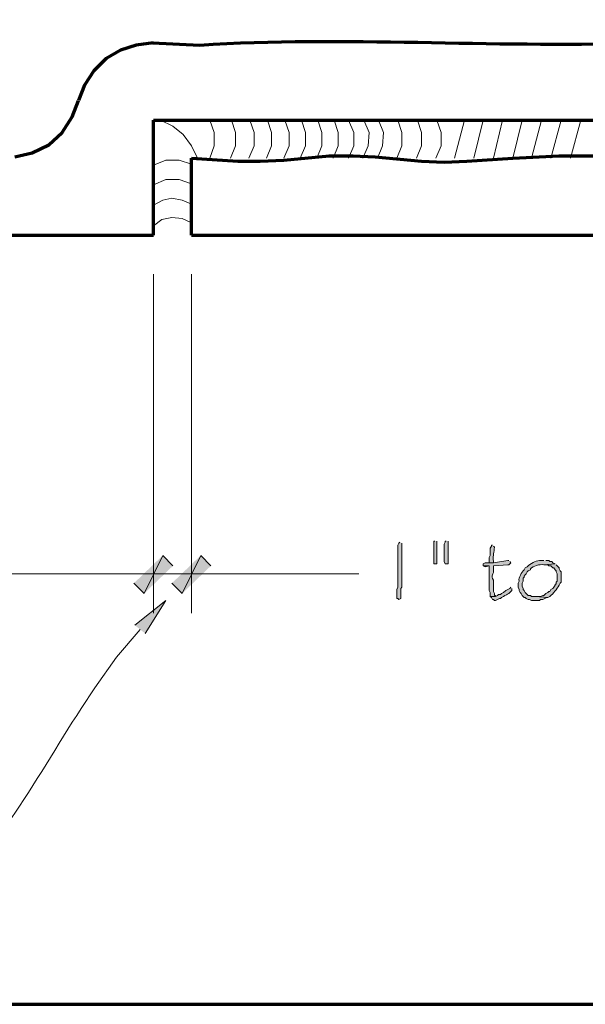
# Model space of a CAD drawing. Units: inches. Extents: x -61 to 673, y 119 to 673.
# Drawn here: x 241 to 274, y 119 to 177 of the extents above; entities that cross this region are included whole.
import ezdxf

# ---------------------------------------------------------------- set-up
doc = ezdxf.new("R2010")
doc.units = ezdxf.units.IN
doc.header["$MEASUREMENT"] = 0
doc.layers.add('Layer 1', color=7, linetype='Continuous')

msp = doc.modelspace()

# ---------------------------------------------------------------- hatches: boundary and pattern name
at = {"layer": 'Layer 1', "true_color": 0xffffff}
h = msp.add_hatch(color=7, dxfattribs=at)
edge = h.paths.add_edge_path()
edge.add_spline(control_points=[(263.01, 146.311), (263.01, 146.311), (262.95, 146.25), (262.95, 146.25), (262.95, 146.25), (262.89, 146.13), (262.89, 146.13), (262.89, 145.67), (262.89, 145.21), (262.89, 144.75), (262.89, 144.75), (262.89, 144.45), (262.89, 144.45), (262.89, 144.29), (262.89, 144.13), (262.89, 143.97), (262.89, 143.97), (262.89, 143.67), (262.89, 143.67), (262.89, 143.67), (262.83, 143.55), (262.83, 143.55), (262.83, 143.55), (262.83, 143.01), (262.83, 143.01), (262.83, 143.01), (262.89, 143.01), (262.89, 143.01), (262.89, 143.01), (262.95, 142.95), (262.95, 142.95), (262.95, 142.95), (263.07, 143.01), (263.07, 143.01), (263.07, 143.01), (263.07, 143.61), (263.07, 143.61), (263.07, 143.61), (263.13, 143.67), (263.13, 143.67), (263.13, 143.67), (263.13, 143.91), (263.13, 143.91), (263.13, 144.07), (263.13, 144.23), (263.13, 144.391), (263.13, 144.391), (263.13, 144.69), (263.13, 144.69), (263.13, 145.15), (263.13, 145.61), (263.13, 146.07), (263.13, 146.07), (263.13, 146.25), (263.13, 146.25)], knot_values=[0, 0, 0, 0, 1, 1, 1, 2, 2, 2, 3, 3, 3, 4, 4, 4, 5, 5, 5, 6, 6, 6, 7, 7, 7, 8, 8, 8, 9, 9, 9, 10, 10, 10, 11, 11, 11, 12, 12, 12, 13, 13, 13, 14, 14, 14, 15, 15, 15, 16, 16, 16, 17, 17, 17, 18, 18, 18, 18], degree=3, periodic=0)
edge.add_line((263.13, 146.25), (263.01, 146.311))
for points in [[(265.05, 146.37), (264.99, 146.37), (264.99, 145.05), (265.17, 145.05), (265.17, 146.37)], [(265.71, 146.37), (265.65, 146.37), (265.65, 146.311), (265.59, 146.19), (265.59, 145.17), (265.65, 145.05), (265.83, 145.05), (265.83, 146.37)], [(249.15, 145.53), (248.07, 143.311), (247.47, 143.91)], [(249.15, 145.53), (248.07, 143.311), (247.47, 143.91)], [(249.75, 144.93), (249.15, 145.53), (248.07, 143.311)], [(249.75, 144.93), (249.15, 145.53), (248.07, 143.311)], [(251.37, 145.53), (250.29, 143.311), (249.69, 143.91)], [(251.37, 145.53), (250.29, 143.311), (249.69, 143.91)], [(251.97, 144.93), (251.37, 145.53), (250.29, 143.311)], [(251.97, 144.93), (251.37, 145.53), (250.29, 143.311)], [(267.87, 144.93), (267.99, 144.87), (268.23, 144.93)], [(247.53, 141.45), (249.33, 142.891), (248.13, 140.97)]]:
    msp.add_hatch(color=7, dxfattribs=at).paths.add_polyline_path(points)
h = msp.add_hatch(color=7, dxfattribs=at)
edge = h.paths.add_edge_path()
edge.add_spline(control_points=[(268.41, 146.13), (268.41, 146.13), (268.35, 146.13), (268.35, 146.13), (268.35, 146.13), (268.35, 146.07), (268.35, 146.07), (268.35, 146.07), (268.29, 145.95), (268.29, 145.95), (268.29, 145.95), (268.29, 145.53), (268.29, 145.53), (268.29, 145.53), (268.23, 145.41), (268.23, 145.41), (268.23, 145.41), (268.23, 145.11), (268.23, 145.11), (268.23, 145.11), (268.47, 145.11), (268.47, 145.11), (268.47, 145.11), (268.47, 145.17), (268.47, 145.17), (268.437, 145.62), (268.522, 145.68), (268.53, 146.01), (268.53, 146.01), (268.47, 146.07), (268.47, 146.07)], knot_values=[0, 0, 0, 0, 1, 1, 1, 2, 2, 2, 3, 3, 3, 4, 4, 4, 5, 5, 5, 6, 6, 6, 7, 7, 7, 8, 8, 8, 9, 9, 9, 10, 10, 10, 10], degree=3, periodic=0)
edge.add_line((268.47, 146.07), (268.41, 146.13))
h = msp.add_hatch(color=7, dxfattribs=at)
edge = h.paths.add_edge_path()
edge.add_spline(control_points=[(269.37, 145.23), (269.37, 145.23), (269.31, 145.23), (269.31, 145.23), (269.31, 145.23), (268.47, 145.11), (268.47, 145.11), (268.47, 145.11), (267.99, 145.11), (267.99, 145.11), (267.99, 145.11), (267.87, 145.05), (267.87, 145.05), (267.87, 145.05), (267.87, 144.93), (267.87, 144.93), (267.87, 144.93), (268.23, 144.93), (268.23, 144.93), (268.23, 144.93), (268.23, 144.69), (268.23, 144.69), (268.23, 144.49), (268.23, 144.29), (268.23, 144.09), (268.23, 144.09), (268.23, 143.49), (268.23, 143.49), (268.23, 143.49), (268.29, 143.37), (268.29, 143.37), (268.29, 143.37), (268.29, 143.13), (268.29, 143.13), (268.29, 143.13), (268.59, 143.13), (268.59, 143.13), (268.59, 143.13), (268.59, 143.19), (268.59, 143.19), (268.59, 143.19), (268.53, 143.19), (268.53, 143.19), (268.53, 143.19), (268.53, 143.311), (268.53, 143.311), (268.53, 143.311), (268.47, 143.43), (268.47, 143.43), (268.47, 143.57), (268.47, 143.71), (268.47, 143.851), (268.47, 143.851), (268.47, 144.09), (268.47, 144.09), (268.288, 144.396), (268.524, 144.385), (268.47, 144.75), (268.47, 144.75), (268.47, 144.93), (268.47, 144.93), (268.47, 144.93), (269.31, 144.99), (269.31, 144.99), (269.31, 144.99), (269.37, 144.99), (269.37, 144.99), (269.37, 144.99), (269.49, 145.11), (269.49, 145.11), (269.49, 145.11), (269.43, 145.17), (269.43, 145.17)], knot_values=[0, 0, 0, 0, 1, 1, 1, 2, 2, 2, 3, 3, 3, 4, 4, 4, 5, 5, 5, 6, 6, 6, 7, 7, 7, 8, 8, 8, 9, 9, 9, 10, 10, 10, 11, 11, 11, 12, 12, 12, 13, 13, 13, 14, 14, 14, 15, 15, 15, 16, 16, 16, 17, 17, 17, 18, 18, 18, 19, 19, 19, 20, 20, 20, 21, 21, 21, 22, 22, 22, 23, 23, 23, 24, 24, 24, 24], degree=3, periodic=0)
edge.add_line((269.43, 145.17), (269.37, 145.23))
h = msp.add_hatch(color=7, dxfattribs=at)
edge = h.paths.add_edge_path()
edge.add_spline(control_points=[(271.41, 145.23), (271.41, 145.23), (271.17, 145.23), (271.17, 145.23), (270.909, 145.205), (270.643, 145.079), (270.45, 144.87), (270.45, 144.87), (270.33, 144.811), (270.33, 144.811), (270.33, 144.811), (270.27, 144.69), (270.27, 144.69), (270.105, 144.539), (269.934, 144.262), (269.97, 144.03), (269.97, 144.03), (269.91, 143.91), (269.91, 143.91), (269.91, 143.91), (269.91, 143.67), (269.91, 143.67), (269.91, 143.67), (269.97, 143.55), (269.97, 143.55), (269.97, 143.55), (269.97, 143.49), (269.97, 143.49), (269.97, 143.49), (270.03, 143.37), (270.03, 143.37), (270.03, 143.37), (270.09, 143.311), (270.09, 143.311), (270.09, 143.311), (270.15, 143.19), (270.15, 143.19), (270.15, 143.19), (270.27, 143.07), (270.27, 143.07), (270.27, 143.07), (270.33, 143.07), (270.33, 143.07), (270.33, 143.07), (270.39, 143.01), (270.39, 143.01), (270.39, 143.01), (270.51, 142.95), (270.51, 142.95), (270.51, 142.95), (270.57, 142.95), (270.57, 142.95), (270.57, 142.95), (270.69, 142.891), (270.69, 142.891), (270.69, 142.891), (271.17, 142.891), (271.17, 142.891), (271.17, 142.891), (271.23, 142.95), (271.23, 142.95), (271.23, 142.95), (271.35, 142.95), (271.35, 142.95), (271.35, 142.95), (271.59, 143.07), (271.59, 143.07), (271.59, 143.07), (271.65, 143.07), (271.65, 143.07), (271.65, 143.07), (270.93, 143.13), (270.93, 143.13), (270.93, 143.13), (270.69, 143.13), (270.69, 143.13), (270.69, 143.13), (270.63, 143.19), (270.63, 143.19), (270.63, 143.19), (270.51, 143.19), (270.51, 143.19), (270.51, 143.19), (270.39, 143.311), (270.39, 143.311), (270.39, 143.311), (270.33, 143.37), (270.33, 143.37), (270.33, 143.37), (270.27, 143.49), (270.27, 143.49), (270.27, 143.49), (270.21, 143.55), (270.21, 143.55), (270.21, 143.55), (270.21, 143.61), (270.21, 143.61), (270.21, 143.61), (270.15, 143.73), (270.15, 143.73), (270.15, 143.73), (270.15, 143.91), (270.15, 143.91), (270.15, 143.91), (270.21, 144.03), (270.21, 144.03), (270.21, 144.03), (270.21, 144.21), (270.21, 144.21), (270.21, 144.21), (270.27, 144.271), (270.27, 144.271), (270.27, 144.271), (270.27, 144.33), (270.27, 144.33), (270.27, 144.33), (270.33, 144.391), (270.33, 144.391), (270.33, 144.391), (270.39, 144.45), (270.39, 144.45), (270.39, 144.45), (270.45, 144.57), (270.45, 144.57), (270.45, 144.57), (270.51, 144.63), (270.51, 144.63), (270.51, 144.63), (270.63, 144.69), (270.63, 144.69), (270.63, 144.69), (270.63, 144.75), (270.63, 144.75), (270.794, 144.934), (271.161, 145.021), (271.41, 144.99), (271.41, 144.99), (272.07, 145.05), (272.07, 145.05), (272.07, 145.05), (271.95, 145.11), (271.95, 145.11), (271.95, 145.11), (271.89, 145.17), (271.89, 145.17), (271.89, 145.17), (271.77, 145.17), (271.77, 145.17), (271.77, 145.17), (271.71, 145.23), (271.71, 145.23), (271.71, 145.23), (271.53, 145.23), (271.53, 145.23)], knot_values=[0, 0, 0, 0, 1, 1, 1, 2, 2, 2, 3, 3, 3, 4, 4, 4, 5, 5, 5, 6, 6, 6, 7, 7, 7, 8, 8, 8, 9, 9, 9, 10, 10, 10, 11, 11, 11, 12, 12, 12, 13, 13, 13, 14, 14, 14, 15, 15, 15, 16, 16, 16, 17, 17, 17, 18, 18, 18, 19, 19, 19, 20, 20, 20, 21, 21, 21, 22, 22, 22, 23, 23, 23, 24, 24, 24, 25, 25, 25, 26, 26, 26, 27, 27, 27, 28, 28, 28, 29, 29, 29, 30, 30, 30, 31, 31, 31, 32, 32, 32, 33, 33, 33, 34, 34, 34, 35, 35, 35, 36, 36, 36, 37, 37, 37, 38, 38, 38, 39, 39, 39, 40, 40, 40, 41, 41, 41, 42, 42, 42, 43, 43, 43, 44, 44, 44, 45, 45, 45, 46, 46, 46, 47, 47, 47, 48, 48, 48, 49, 49, 49, 50, 50, 50, 51, 51, 51, 51], degree=3, periodic=0)
edge.add_line((271.53, 145.23), (271.41, 145.23))
h = msp.add_hatch(color=7, dxfattribs=at)
edge = h.paths.add_edge_path()
edge.add_spline(control_points=[(272.07, 145.05), (272.07, 145.05), (271.41, 144.99), (271.41, 144.99), (271.41, 144.99), (271.65, 144.99), (271.65, 144.99), (271.65, 144.99), (271.71, 144.93), (271.71, 144.93), (271.71, 144.93), (271.83, 144.93), (271.83, 144.93), (271.83, 144.93), (271.89, 144.87), (271.89, 144.87), (271.89, 144.87), (271.95, 144.811), (271.95, 144.811), (271.95, 144.811), (272.01, 144.811), (272.01, 144.811), (272.01, 144.811), (272.07, 144.69), (272.07, 144.69), (272.07, 144.69), (272.13, 144.63), (272.13, 144.63), (272.13, 144.63), (272.13, 144.57), (272.13, 144.57), (272.13, 144.57), (272.19, 144.45), (272.19, 144.45), (272.19, 144.45), (272.19, 144.03), (272.19, 144.03), (272.19, 144.03), (272.13, 143.97), (272.13, 143.97), (272.13, 143.97), (272.13, 143.851), (272.13, 143.851), (272.13, 143.851), (272.07, 143.851), (272.07, 143.851), (272.07, 143.851), (272.07, 143.79), (272.07, 143.79), (272.07, 143.79), (272.01, 143.67), (272.01, 143.67), (272.01, 143.67), (271.95, 143.61), (271.95, 143.61), (271.95, 143.61), (271.83, 143.55), (271.83, 143.55), (271.83, 143.55), (271.77, 143.43), (271.77, 143.43), (271.77, 143.43), (271.71, 143.43), (271.71, 143.43), (271.71, 143.43), (271.65, 143.37), (271.65, 143.37), (271.65, 143.37), (271.53, 143.311), (271.53, 143.311), (271.53, 143.311), (271.41, 143.19), (271.41, 143.19), (271.41, 143.19), (271.35, 143.19), (271.35, 143.19), (271.35, 143.19), (271.23, 143.13), (271.23, 143.13), (271.23, 143.13), (270.93, 143.13), (270.93, 143.13), (270.93, 143.13), (271.65, 143.07), (271.65, 143.07), (271.65, 143.07), (271.77, 143.13), (271.77, 143.13), (271.98, 143.322), (272.169, 143.549), (272.31, 143.79), (272.31, 143.79), (272.37, 143.91), (272.37, 143.91), (272.37, 143.91), (272.43, 143.97), (272.43, 143.97), (272.43, 143.97), (272.43, 144.57), (272.43, 144.57), (272.43, 144.57), (272.37, 144.63), (272.37, 144.63), (272.37, 144.63), (272.31, 144.75), (272.31, 144.75), (272.31, 144.75), (272.31, 144.811), (272.31, 144.811), (272.31, 144.811), (272.13, 144.99), (272.13, 144.99)], knot_values=[0, 0, 0, 0, 1, 1, 1, 2, 2, 2, 3, 3, 3, 4, 4, 4, 5, 5, 5, 6, 6, 6, 7, 7, 7, 8, 8, 8, 9, 9, 9, 10, 10, 10, 11, 11, 11, 12, 12, 12, 13, 13, 13, 14, 14, 14, 15, 15, 15, 16, 16, 16, 17, 17, 17, 18, 18, 18, 19, 19, 19, 20, 20, 20, 21, 21, 21, 22, 22, 22, 23, 23, 23, 24, 24, 24, 25, 25, 25, 26, 26, 26, 27, 27, 27, 28, 28, 28, 29, 29, 29, 30, 30, 30, 31, 31, 31, 32, 32, 32, 33, 33, 33, 34, 34, 34, 35, 35, 35, 36, 36, 36, 37, 37, 37, 37], degree=3, periodic=0)
edge.add_line((272.13, 144.99), (272.07, 145.05))
h = msp.add_hatch(color=7, dxfattribs=at)
edge = h.paths.add_edge_path()
edge.add_spline(control_points=[(269.49, 143.67), (269.49, 143.67), (269.43, 143.61), (269.43, 143.61), (269.43, 143.61), (269.19, 143.49), (269.19, 143.49), (269.19, 143.49), (269.07, 143.37), (269.07, 143.37), (269.07, 143.37), (268.95, 143.311), (268.95, 143.311), (268.95, 143.311), (268.89, 143.25), (268.89, 143.25), (268.89, 143.25), (268.77, 143.25), (268.77, 143.25), (268.77, 143.25), (268.71, 143.19), (268.71, 143.19), (268.71, 143.19), (268.59, 143.13), (268.59, 143.13), (268.59, 143.13), (268.29, 143.13), (268.29, 143.13), (268.29, 143.13), (268.35, 143.07), (268.35, 143.07), (268.35, 143.07), (268.41, 142.95), (268.41, 142.95), (268.41, 142.95), (268.47, 142.95), (268.47, 142.95), (268.47, 142.95), (268.53, 142.891), (268.53, 142.891), (268.53, 142.891), (268.59, 142.891), (268.59, 142.891), (268.59, 142.891), (268.83, 143.01), (268.83, 143.01), (268.83, 143.01), (268.89, 143.01), (268.89, 143.01), (268.89, 143.01), (268.95, 143.07), (268.95, 143.07), (268.95, 143.07), (269.07, 143.13), (269.07, 143.13), (269.07, 143.13), (269.13, 143.19), (269.13, 143.19), (269.435, 143.34), (269.326, 143.27), (269.55, 143.49), (269.55, 143.49), (269.55, 143.61), (269.55, 143.61)], knot_values=[0, 0, 0, 0, 1, 1, 1, 2, 2, 2, 3, 3, 3, 4, 4, 4, 5, 5, 5, 6, 6, 6, 7, 7, 7, 8, 8, 8, 9, 9, 9, 10, 10, 10, 11, 11, 11, 12, 12, 12, 13, 13, 13, 14, 14, 14, 15, 15, 15, 16, 16, 16, 17, 17, 17, 18, 18, 18, 19, 19, 19, 20, 20, 20, 21, 21, 21, 21], degree=3, periodic=0)
edge.add_line((269.55, 143.61), (269.49, 143.67))

# ---------------------------------------------------------------- linework, layer by layer
at = {"layer": 'Layer 1', "color": 7, "lineweight": 70, "true_color": 0xffffff}
for points in [[(-61.47, 119.311), (673.35, 119.311), (673.35, 672.87)], [(248.61, 175.47), (247.59, 175.351), (246.69, 175.05), (245.85, 174.57), (245.13, 173.851), (244.59, 173.01), (244.23, 172.11)], [(240.51, 168.811), (241.53, 169.05), (242.49, 169.53), (243.27, 170.25), (243.87, 171.15), (244.23, 172.11)], [(248.61, 170.97), (283.77, 170.97)], [(248.61, 164.25), (248.61, 170.97)], [(250.83, 164.25), (250.83, 168.75)], [(159.21, 164.25), (248.61, 164.25)], [(250.83, 164.25), (364.17, 164.25)]]:
    msp.add_lwpolyline(points, dxfattribs=at)
at = {"layer": 'Layer 1', "color": 7, "lineweight": 5, "true_color": 0xffffff}
for points in [[(251.19, 168.75), (250.83, 169.47), (250.35, 170.13), (249.75, 170.61), (249.03, 170.97)], [(251.91, 168.75), (252.15, 169.47), (252.15, 170.25), (251.91, 170.97)], [(253.11, 168.75), (253.41, 169.47), (253.41, 170.25), (253.17, 170.97)], [(254.19, 168.75), (254.49, 169.47), (254.49, 170.25), (254.25, 170.97)], [(255.21, 168.75), (255.51, 169.47), (255.51, 170.25), (255.27, 170.97)], [(256.23, 168.75), (256.53, 169.47), (256.53, 170.25), (256.29, 170.97)], [(257.19, 168.75), (257.49, 169.47), (257.49, 170.25), (257.25, 170.97)], [(258.15, 168.75), (258.45, 169.47), (258.45, 170.25), (258.21, 170.97)], [(259.11, 168.75), (259.41, 169.47), (259.41, 170.25), (259.17, 170.97)], [(260.01, 168.75), (260.31, 169.47), (260.31, 170.25), (260.01, 170.97)], [(260.85, 168.75), (261.15, 169.47), (261.21, 170.25), (260.91, 170.97)], [(261.69, 168.75), (261.99, 169.47), (262.05, 170.25), (261.75, 170.97)], [(262.83, 168.75), (263.13, 169.47), (263.13, 170.25), (262.89, 170.97)], [(263.97, 168.75), (264.27, 169.47), (264.27, 170.25), (264.03, 170.97)], [(265.11, 168.75), (265.41, 169.47), (265.41, 170.25), (265.17, 170.97)], [(266.19, 168.75), (266.79, 170.97)], [(267.33, 168.75), (267.87, 170.97)], [(268.47, 168.75), (269.01, 170.97)], [(269.61, 168.75), (270.15, 170.97)], [(270.69, 168.75), (271.29, 170.97)], [(271.83, 168.75), (272.43, 170.97)], [(272.97, 168.75), (273.57, 170.97)], [(250.83, 168.391), (250.11, 168.63), (249.33, 168.63), (248.61, 168.33)], [(250.83, 167.25), (250.11, 167.49), (249.33, 167.49), (248.61, 167.19)], [(250.83, 166.05), (250.29, 166.29), (249.69, 166.41), (249.15, 166.29), (248.61, 165.99)], [(250.83, 164.97), (250.29, 165.21), (249.69, 165.271), (249.09, 165.15), (248.61, 164.79)], [(248.61, 161.97), (248.61, 142.17)], [(250.83, 154.891), (250.83, 142.17), (250.83, 161.97)], [(248.61, 154.891), (248.61, 142.17)], [(248.61, 144.45), (176.85, 144.449)], [(248.61, 144.45), (260.61, 144.45)]]:
    msp.add_lwpolyline(points, dxfattribs=at)
at = {"layer": 'Layer 1', "lineweight": 0}
for points in [[(265.05, 146.37), (264.99, 146.37), (264.99, 145.05), (265.17, 145.05), (265.17, 146.37)], [(265.71, 146.37), (265.65, 146.37), (265.65, 146.311), (265.59, 146.19), (265.59, 145.17), (265.65, 145.05), (265.83, 145.05), (265.83, 146.37)], [(249.15, 145.53), (248.07, 143.311), (247.47, 143.91)], [(249.15, 145.53), (248.07, 143.311), (247.47, 143.91)], [(249.75, 144.93), (249.15, 145.53), (248.07, 143.311)], [(249.75, 144.93), (249.15, 145.53), (248.07, 143.311)], [(251.37, 145.53), (250.29, 143.311), (249.69, 143.91)], [(251.37, 145.53), (250.29, 143.311), (249.69, 143.91)], [(251.97, 144.93), (251.37, 145.53), (250.29, 143.311)], [(251.97, 144.93), (251.37, 145.53), (250.29, 143.311)], [(267.87, 144.93), (267.99, 144.87), (268.23, 144.93)], [(247.53, 141.45), (249.33, 142.891), (248.13, 140.97)]]:
    msp.add_lwpolyline(points, dxfattribs=at)
at = {"layer": 'Layer 1', "color": 7, "lineweight": 70, "true_color": 0xffffff}
for points, knots in [([(248.55, 175.47), (248.55, 175.47), (251.31, 175.351), (251.31, 175.351), (259.805, 175.887), (268.31, 175.199), (276.81, 175.47), (276.81, 175.47), (278.07, 175.47), (278.07, 175.47)], [0, 0, 0, 0, 1, 1, 1, 2, 2, 2, 3, 3, 3, 3]), ([(250.83, 168.75), (250.83, 168.75), (253.53, 168.57), (253.53, 168.57), (253.53, 168.57), (254.85, 168.57), (254.85, 168.57), (254.85, 168.57), (256.23, 168.63), (256.23, 168.63), (256.23, 168.63), (258.87, 168.87), (258.87, 168.87), (258.87, 168.87), (260.25, 168.87), (260.25, 168.87), (260.25, 168.87), (261.57, 168.811), (261.57, 168.811), (261.57, 168.811), (264.27, 168.57), (264.27, 168.57), (264.27, 168.57), (265.59, 168.51), (265.59, 168.51), (265.59, 168.51), (266.91, 168.57), (266.91, 168.57), (266.91, 168.57), (269.61, 168.75), (269.61, 168.75), (269.61, 168.75), (272.31, 168.87), (272.31, 168.87), (272.31, 168.87), (275.01, 168.87), (275.01, 168.87), (275.01, 168.87), (277.65, 168.75), (277.65, 168.75), (277.65, 168.75), (280.35, 168.51), (280.35, 168.51), (280.35, 168.51), (281.67, 168.51), (281.67, 168.51), (281.67, 168.51), (283.05, 168.69), (283.05, 168.69), (283.05, 168.69), (284.37, 168.75), (284.37, 168.75), (284.37, 168.75), (285.69, 168.75), (285.69, 168.75), (285.69, 168.75), (288.39, 168.69), (288.39, 168.69), (288.39, 168.69), (289.77, 168.75), (289.77, 168.75), (289.77, 168.75), (292.41, 168.87), (292.41, 168.87), (292.41, 168.87), (293.79, 168.87), (293.79, 168.87), (293.79, 168.87), (296.43, 168.75), (296.43, 168.75), (296.43, 168.75), (299.13, 168.75), (299.13, 168.75), (299.13, 168.75), (301.83, 168.63), (301.83, 168.63), (308.102, 169.217), (314.344, 168.301), (320.609, 168.75), (320.609, 168.75), (323.311, 168.69), (323.311, 168.69), (323.311, 168.69), (324.629, 168.75), (324.629, 168.75), (329.316, 169.317), (332.268, 168.22), (336.93, 168.63), (336.93, 168.63), (338.01, 168.75), (338.01, 168.75), (338.01, 168.75), (338.73, 168.811), (338.73, 168.811)], [0, 0, 0, 0, 1, 1, 1, 2, 2, 2, 3, 3, 3, 4, 4, 4, 5, 5, 5, 6, 6, 6, 7, 7, 7, 8, 8, 8, 9, 9, 9, 10, 10, 10, 11, 11, 11, 12, 12, 12, 13, 13, 13, 14, 14, 14, 15, 15, 15, 16, 16, 16, 17, 17, 17, 18, 18, 18, 19, 19, 19, 20, 20, 20, 21, 21, 21, 22, 22, 22, 23, 23, 23, 24, 24, 24, 25, 25, 25, 26, 26, 26, 27, 27, 27, 28, 28, 28, 29, 29, 29, 30, 30, 30, 31, 31, 31, 31])]:
    msp.add_open_spline(points, degree=3, knots=knots, dxfattribs=at)
at = {"layer": 'Layer 1', "lineweight": 0}
for points, knots in [([(263.01, 146.311), (263.01, 146.311), (262.95, 146.25), (262.95, 146.25), (262.95, 146.25), (262.89, 146.13), (262.89, 146.13), (262.89, 145.67), (262.89, 145.21), (262.89, 144.75), (262.89, 144.75), (262.89, 144.45), (262.89, 144.45), (262.89, 144.29), (262.89, 144.13), (262.89, 143.97), (262.89, 143.97), (262.89, 143.67), (262.89, 143.67), (262.89, 143.67), (262.83, 143.55), (262.83, 143.55), (262.83, 143.55), (262.83, 143.01), (262.83, 143.01), (262.83, 143.01), (262.89, 143.01), (262.89, 143.01), (262.89, 143.01), (262.95, 142.95), (262.95, 142.95), (262.95, 142.95), (263.07, 143.01), (263.07, 143.01), (263.07, 143.01), (263.07, 143.61), (263.07, 143.61), (263.07, 143.61), (263.13, 143.67), (263.13, 143.67), (263.13, 143.67), (263.13, 143.91), (263.13, 143.91), (263.13, 144.07), (263.13, 144.23), (263.13, 144.391), (263.13, 144.391), (263.13, 144.69), (263.13, 144.69), (263.13, 145.15), (263.13, 145.61), (263.13, 146.07), (263.13, 146.07), (263.13, 146.25), (263.13, 146.25)], [0, 0, 0, 0, 1, 1, 1, 2, 2, 2, 3, 3, 3, 4, 4, 4, 5, 5, 5, 6, 6, 6, 7, 7, 7, 8, 8, 8, 9, 9, 9, 10, 10, 10, 11, 11, 11, 12, 12, 12, 13, 13, 13, 14, 14, 14, 15, 15, 15, 16, 16, 16, 17, 17, 17, 18, 18, 18, 18]), ([(268.41, 146.13), (268.41, 146.13), (268.35, 146.13), (268.35, 146.13), (268.35, 146.13), (268.35, 146.07), (268.35, 146.07), (268.35, 146.07), (268.29, 145.95), (268.29, 145.95), (268.29, 145.95), (268.29, 145.53), (268.29, 145.53), (268.29, 145.53), (268.23, 145.41), (268.23, 145.41), (268.23, 145.41), (268.23, 145.11), (268.23, 145.11), (268.23, 145.11), (268.47, 145.11), (268.47, 145.11), (268.47, 145.11), (268.47, 145.17), (268.47, 145.17), (268.437, 145.62), (268.522, 145.68), (268.53, 146.01), (268.53, 146.01), (268.47, 146.07), (268.47, 146.07)], [0, 0, 0, 0, 1, 1, 1, 2, 2, 2, 3, 3, 3, 4, 4, 4, 5, 5, 5, 6, 6, 6, 7, 7, 7, 8, 8, 8, 9, 9, 9, 10, 10, 10, 10]), ([(269.37, 145.23), (269.37, 145.23), (269.31, 145.23), (269.31, 145.23), (269.31, 145.23), (268.47, 145.11), (268.47, 145.11), (268.47, 145.11), (267.99, 145.11), (267.99, 145.11), (267.99, 145.11), (267.87, 145.05), (267.87, 145.05), (267.87, 145.05), (267.87, 144.93), (267.87, 144.93), (267.87, 144.93), (268.23, 144.93), (268.23, 144.93), (268.23, 144.93), (268.23, 144.69), (268.23, 144.69), (268.23, 144.49), (268.23, 144.29), (268.23, 144.09), (268.23, 144.09), (268.23, 143.49), (268.23, 143.49), (268.23, 143.49), (268.29, 143.37), (268.29, 143.37), (268.29, 143.37), (268.29, 143.13), (268.29, 143.13), (268.29, 143.13), (268.59, 143.13), (268.59, 143.13), (268.59, 143.13), (268.59, 143.19), (268.59, 143.19), (268.59, 143.19), (268.53, 143.19), (268.53, 143.19), (268.53, 143.19), (268.53, 143.311), (268.53, 143.311), (268.53, 143.311), (268.47, 143.43), (268.47, 143.43), (268.47, 143.57), (268.47, 143.71), (268.47, 143.851), (268.47, 143.851), (268.47, 144.09), (268.47, 144.09), (268.288, 144.396), (268.524, 144.385), (268.47, 144.75), (268.47, 144.75), (268.47, 144.93), (268.47, 144.93), (268.47, 144.93), (269.31, 144.99), (269.31, 144.99), (269.31, 144.99), (269.37, 144.99), (269.37, 144.99), (269.37, 144.99), (269.49, 145.11), (269.49, 145.11), (269.49, 145.11), (269.43, 145.17), (269.43, 145.17)], [0, 0, 0, 0, 1, 1, 1, 2, 2, 2, 3, 3, 3, 4, 4, 4, 5, 5, 5, 6, 6, 6, 7, 7, 7, 8, 8, 8, 9, 9, 9, 10, 10, 10, 11, 11, 11, 12, 12, 12, 13, 13, 13, 14, 14, 14, 15, 15, 15, 16, 16, 16, 17, 17, 17, 18, 18, 18, 19, 19, 19, 20, 20, 20, 21, 21, 21, 22, 22, 22, 23, 23, 23, 24, 24, 24, 24]), ([(271.41, 145.23), (271.41, 145.23), (271.17, 145.23), (271.17, 145.23), (270.909, 145.205), (270.643, 145.079), (270.45, 144.87), (270.45, 144.87), (270.33, 144.811), (270.33, 144.811), (270.33, 144.811), (270.27, 144.69), (270.27, 144.69), (270.105, 144.539), (269.934, 144.262), (269.97, 144.03), (269.97, 144.03), (269.91, 143.91), (269.91, 143.91), (269.91, 143.91), (269.91, 143.67), (269.91, 143.67), (269.91, 143.67), (269.97, 143.55), (269.97, 143.55), (269.97, 143.55), (269.97, 143.49), (269.97, 143.49), (269.97, 143.49), (270.03, 143.37), (270.03, 143.37), (270.03, 143.37), (270.09, 143.311), (270.09, 143.311), (270.09, 143.311), (270.15, 143.19), (270.15, 143.19), (270.15, 143.19), (270.27, 143.07), (270.27, 143.07), (270.27, 143.07), (270.33, 143.07), (270.33, 143.07), (270.33, 143.07), (270.39, 143.01), (270.39, 143.01), (270.39, 143.01), (270.51, 142.95), (270.51, 142.95), (270.51, 142.95), (270.57, 142.95), (270.57, 142.95), (270.57, 142.95), (270.69, 142.891), (270.69, 142.891), (270.69, 142.891), (271.17, 142.891), (271.17, 142.891), (271.17, 142.891), (271.23, 142.95), (271.23, 142.95), (271.23, 142.95), (271.35, 142.95), (271.35, 142.95), (271.35, 142.95), (271.59, 143.07), (271.59, 143.07), (271.59, 143.07), (271.65, 143.07), (271.65, 143.07), (271.65, 143.07), (270.93, 143.13), (270.93, 143.13), (270.93, 143.13), (270.69, 143.13), (270.69, 143.13), (270.69, 143.13), (270.63, 143.19), (270.63, 143.19), (270.63, 143.19), (270.51, 143.19), (270.51, 143.19), (270.51, 143.19), (270.39, 143.311), (270.39, 143.311), (270.39, 143.311), (270.33, 143.37), (270.33, 143.37), (270.33, 143.37), (270.27, 143.49), (270.27, 143.49), (270.27, 143.49), (270.21, 143.55), (270.21, 143.55), (270.21, 143.55), (270.21, 143.61), (270.21, 143.61), (270.21, 143.61), (270.15, 143.73), (270.15, 143.73), (270.15, 143.73), (270.15, 143.91), (270.15, 143.91), (270.15, 143.91), (270.21, 144.03), (270.21, 144.03), (270.21, 144.03), (270.21, 144.21), (270.21, 144.21), (270.21, 144.21), (270.27, 144.271), (270.27, 144.271), (270.27, 144.271), (270.27, 144.33), (270.27, 144.33), (270.27, 144.33), (270.33, 144.391), (270.33, 144.391), (270.33, 144.391), (270.39, 144.45), (270.39, 144.45), (270.39, 144.45), (270.45, 144.57), (270.45, 144.57), (270.45, 144.57), (270.51, 144.63), (270.51, 144.63), (270.51, 144.63), (270.63, 144.69), (270.63, 144.69), (270.63, 144.69), (270.63, 144.75), (270.63, 144.75), (270.794, 144.934), (271.161, 145.021), (271.41, 144.99), (271.41, 144.99), (272.07, 145.05), (272.07, 145.05), (272.07, 145.05), (271.95, 145.11), (271.95, 145.11), (271.95, 145.11), (271.89, 145.17), (271.89, 145.17), (271.89, 145.17), (271.77, 145.17), (271.77, 145.17), (271.77, 145.17), (271.71, 145.23), (271.71, 145.23), (271.71, 145.23), (271.53, 145.23), (271.53, 145.23)], [0, 0, 0, 0, 1, 1, 1, 2, 2, 2, 3, 3, 3, 4, 4, 4, 5, 5, 5, 6, 6, 6, 7, 7, 7, 8, 8, 8, 9, 9, 9, 10, 10, 10, 11, 11, 11, 12, 12, 12, 13, 13, 13, 14, 14, 14, 15, 15, 15, 16, 16, 16, 17, 17, 17, 18, 18, 18, 19, 19, 19, 20, 20, 20, 21, 21, 21, 22, 22, 22, 23, 23, 23, 24, 24, 24, 25, 25, 25, 26, 26, 26, 27, 27, 27, 28, 28, 28, 29, 29, 29, 30, 30, 30, 31, 31, 31, 32, 32, 32, 33, 33, 33, 34, 34, 34, 35, 35, 35, 36, 36, 36, 37, 37, 37, 38, 38, 38, 39, 39, 39, 40, 40, 40, 41, 41, 41, 42, 42, 42, 43, 43, 43, 44, 44, 44, 45, 45, 45, 46, 46, 46, 47, 47, 47, 48, 48, 48, 49, 49, 49, 50, 50, 50, 51, 51, 51, 51]), ([(272.07, 145.05), (272.07, 145.05), (271.41, 144.99), (271.41, 144.99), (271.41, 144.99), (271.65, 144.99), (271.65, 144.99), (271.65, 144.99), (271.71, 144.93), (271.71, 144.93), (271.71, 144.93), (271.83, 144.93), (271.83, 144.93), (271.83, 144.93), (271.89, 144.87), (271.89, 144.87), (271.89, 144.87), (271.95, 144.811), (271.95, 144.811), (271.95, 144.811), (272.01, 144.811), (272.01, 144.811), (272.01, 144.811), (272.07, 144.69), (272.07, 144.69), (272.07, 144.69), (272.13, 144.63), (272.13, 144.63), (272.13, 144.63), (272.13, 144.57), (272.13, 144.57), (272.13, 144.57), (272.19, 144.45), (272.19, 144.45), (272.19, 144.45), (272.19, 144.03), (272.19, 144.03), (272.19, 144.03), (272.13, 143.97), (272.13, 143.97), (272.13, 143.97), (272.13, 143.851), (272.13, 143.851), (272.13, 143.851), (272.07, 143.851), (272.07, 143.851), (272.07, 143.851), (272.07, 143.79), (272.07, 143.79), (272.07, 143.79), (272.01, 143.67), (272.01, 143.67), (272.01, 143.67), (271.95, 143.61), (271.95, 143.61), (271.95, 143.61), (271.83, 143.55), (271.83, 143.55), (271.83, 143.55), (271.77, 143.43), (271.77, 143.43), (271.77, 143.43), (271.71, 143.43), (271.71, 143.43), (271.71, 143.43), (271.65, 143.37), (271.65, 143.37), (271.65, 143.37), (271.53, 143.311), (271.53, 143.311), (271.53, 143.311), (271.41, 143.19), (271.41, 143.19), (271.41, 143.19), (271.35, 143.19), (271.35, 143.19), (271.35, 143.19), (271.23, 143.13), (271.23, 143.13), (271.23, 143.13), (270.93, 143.13), (270.93, 143.13), (270.93, 143.13), (271.65, 143.07), (271.65, 143.07), (271.65, 143.07), (271.77, 143.13), (271.77, 143.13), (271.98, 143.322), (272.169, 143.549), (272.31, 143.79), (272.31, 143.79), (272.37, 143.91), (272.37, 143.91), (272.37, 143.91), (272.43, 143.97), (272.43, 143.97), (272.43, 143.97), (272.43, 144.57), (272.43, 144.57), (272.43, 144.57), (272.37, 144.63), (272.37, 144.63), (272.37, 144.63), (272.31, 144.75), (272.31, 144.75), (272.31, 144.75), (272.31, 144.811), (272.31, 144.811), (272.31, 144.811), (272.13, 144.99), (272.13, 144.99)], [0, 0, 0, 0, 1, 1, 1, 2, 2, 2, 3, 3, 3, 4, 4, 4, 5, 5, 5, 6, 6, 6, 7, 7, 7, 8, 8, 8, 9, 9, 9, 10, 10, 10, 11, 11, 11, 12, 12, 12, 13, 13, 13, 14, 14, 14, 15, 15, 15, 16, 16, 16, 17, 17, 17, 18, 18, 18, 19, 19, 19, 20, 20, 20, 21, 21, 21, 22, 22, 22, 23, 23, 23, 24, 24, 24, 25, 25, 25, 26, 26, 26, 27, 27, 27, 28, 28, 28, 29, 29, 29, 30, 30, 30, 31, 31, 31, 32, 32, 32, 33, 33, 33, 34, 34, 34, 35, 35, 35, 36, 36, 36, 37, 37, 37, 37]), ([(269.49, 143.67), (269.49, 143.67), (269.43, 143.61), (269.43, 143.61), (269.43, 143.61), (269.19, 143.49), (269.19, 143.49), (269.19, 143.49), (269.07, 143.37), (269.07, 143.37), (269.07, 143.37), (268.95, 143.311), (268.95, 143.311), (268.95, 143.311), (268.89, 143.25), (268.89, 143.25), (268.89, 143.25), (268.77, 143.25), (268.77, 143.25), (268.77, 143.25), (268.71, 143.19), (268.71, 143.19), (268.71, 143.19), (268.59, 143.13), (268.59, 143.13), (268.59, 143.13), (268.29, 143.13), (268.29, 143.13), (268.29, 143.13), (268.35, 143.07), (268.35, 143.07), (268.35, 143.07), (268.41, 142.95), (268.41, 142.95), (268.41, 142.95), (268.47, 142.95), (268.47, 142.95), (268.47, 142.95), (268.53, 142.891), (268.53, 142.891), (268.53, 142.891), (268.59, 142.891), (268.59, 142.891), (268.59, 142.891), (268.83, 143.01), (268.83, 143.01), (268.83, 143.01), (268.89, 143.01), (268.89, 143.01), (268.89, 143.01), (268.95, 143.07), (268.95, 143.07), (268.95, 143.07), (269.07, 143.13), (269.07, 143.13), (269.07, 143.13), (269.13, 143.19), (269.13, 143.19), (269.435, 143.34), (269.326, 143.27), (269.55, 143.49), (269.55, 143.49), (269.55, 143.61), (269.55, 143.61)], [0, 0, 0, 0, 1, 1, 1, 2, 2, 2, 3, 3, 3, 4, 4, 4, 5, 5, 5, 6, 6, 6, 7, 7, 7, 8, 8, 8, 9, 9, 9, 10, 10, 10, 11, 11, 11, 12, 12, 12, 13, 13, 13, 14, 14, 14, 15, 15, 15, 16, 16, 16, 17, 17, 17, 18, 18, 18, 19, 19, 19, 20, 20, 20, 21, 21, 21, 21])]:
    msp.add_open_spline(points, degree=3, knots=knots, dxfattribs=at)
at = {"layer": 'Layer 1', "color": 7, "lineweight": 5, "true_color": 0xffffff}
msp.add_open_spline([(247.83, 141.21), (247.83, 141.21), (246.45, 139.59), (246.45, 139.59), (246.45, 139.59), (245.19, 137.79), (245.19, 137.79), (242.285, 133.592), (240.05, 128.774), (236.13, 125.37), (236.13, 125.37), (235.35, 124.771), (235.35, 124.771), (235.35, 124.771), (234.57, 124.29), (234.57, 124.29), (232.088, 122.818), (229.762, 123.047), (227.01, 123.45), (227.01, 123.45), (224.91, 123.811), (224.91, 123.811), (224.91, 123.811), (222.81, 124.05), (222.81, 124.05)], degree=3, knots=[0, 0, 0, 0, 1, 1, 1, 2, 2, 2, 3, 3, 3, 4, 4, 4, 5, 5, 5, 6, 6, 6, 7, 7, 7, 8, 8, 8, 8], dxfattribs=at)

doc.saveas('drawing.dxf')
